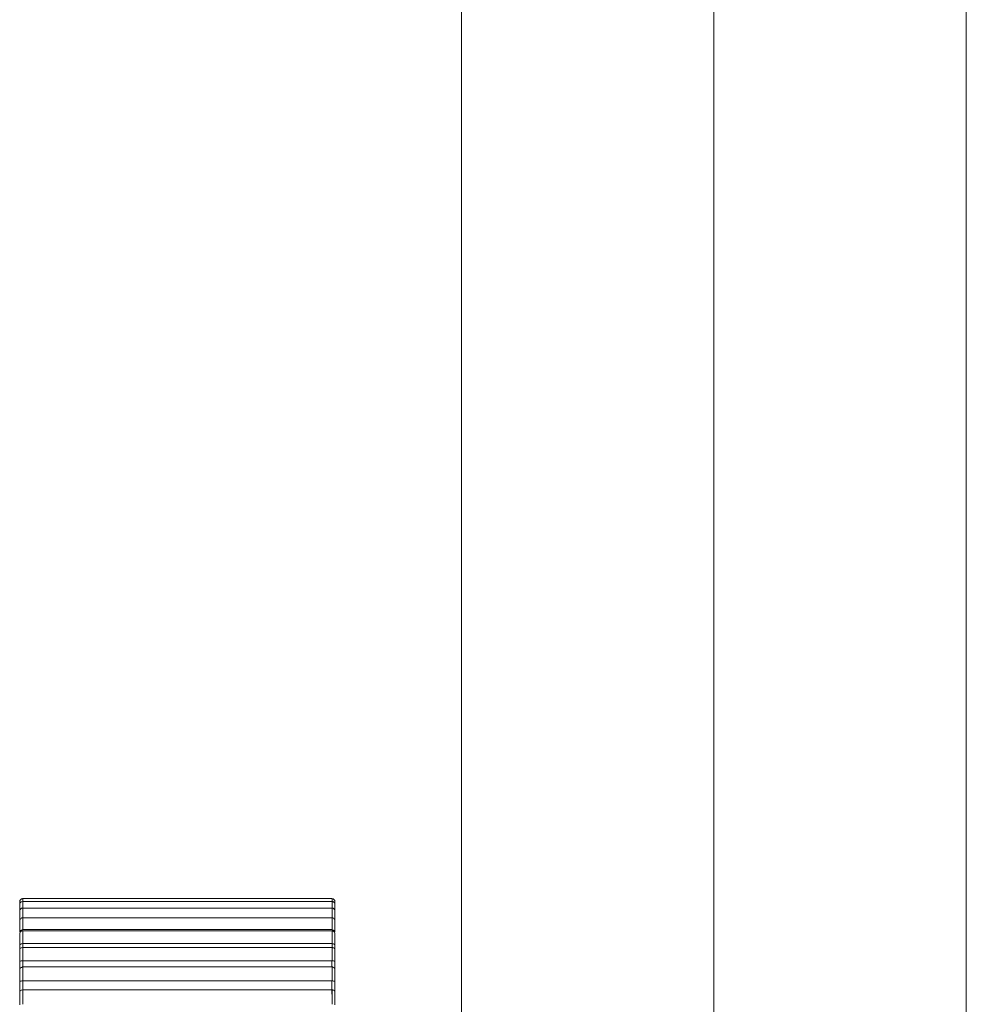
# Model space of a CAD drawing. Units: inches. Extents: x 0 to 16.5, y 0 to 11.7.
# Drawn here: x 9 to 9.1, y 7.9 to 8 of the extents above; entities that cross this region are included whole.
import ezdxf

# ---------------------------------------------------------------- set-up
doc = ezdxf.new("R2010")
doc.units = ezdxf.units.IN
doc.header["$MEASUREMENT"] = 0
doc.layers.add('Calque 1', color=7, linetype='Continuous')

msp = doc.modelspace()

# ---------------------------------------------------------------- linework, layer by layer
at = {"layer": 'Calque 1', "lineweight": 0}
for points in [[(9.045985, 8.846065), (9.045985, 6.08033)], [(9.053858, 8.846069), (9.053858, 6.080319)], [(9.038111, 8.83819), (9.038111, 6.08426)], [(9.045985, 8.83819), (9.045985, 6.08426)], [(9.024431, 7.934968), (9.024416, 7.934955), (9.024388, 7.934955), (9.024375, 7.93494), (9.024361, 7.934927), (9.024347, 7.934913), (9.024333, 7.934899), (9.024333, 7.934885), (9.024333, 7.934857)], [(9.024431, 7.934871), (9.024416, 7.934871), (9.024388, 7.934857), (9.024375, 7.934857), (9.024361, 7.934844), (9.024347, 7.934829), (9.024333, 7.934802), (9.024333, 7.934788), (9.024333, 7.934774)], [(9.024333, 7.934774), (9.024333, 7.934788), (9.024333, 7.934844), (9.024333, 7.934857)], [(9.024427, 7.934958), (9.024427, 7.934958), (9.024427, 7.93493), (9.024427, 7.934874)], [(9.024427, 7.934874), (9.024427, 7.934861), (9.024427, 7.934833), (9.024427, 7.934763), (9.024427, 7.934666)], [(9.034069, 7.934968), (9.024431, 7.934968)], [(9.034069, 7.934871), (9.024431, 7.934871)], [(9.034166, 7.934857), (9.034166, 7.934885), (9.034166, 7.934899), (9.034152, 7.934913), (9.034139, 7.934927), (9.034125, 7.93494), (9.034111, 7.934955), (9.034097, 7.934955), (9.034069, 7.934968)], [(9.034166, 7.934774), (9.034166, 7.934788), (9.034166, 7.934802), (9.034152, 7.934829), (9.034139, 7.934844), (9.034125, 7.934857), (9.034111, 7.934857), (9.034097, 7.934871), (9.034069, 7.934871)], [(9.03408, 7.934874), (9.03408, 7.934874), (9.03408, 7.93493), (9.03408, 7.934958)], [(9.03408, 7.934666), (9.03408, 7.934763), (9.03408, 7.934833), (9.03408, 7.934861), (9.03408, 7.934874)], [(9.034166, 7.934857), (9.034166, 7.934857), (9.034166, 7.934844), (9.034166, 7.934788), (9.034166, 7.934774)], [(9.024333, 7.934566), (9.024333, 7.934622), (9.024333, 7.93469), (9.024333, 7.934746), (9.024333, 7.934774)], [(9.024431, 7.934663), (9.024416, 7.934663), (9.024388, 7.934663), (9.024375, 7.934649), (9.024361, 7.934635), (9.024347, 7.934622), (9.024333, 7.934607), (9.024333, 7.934594), (9.024333, 7.934566)], [(9.024333, 7.93426), (9.024333, 7.934316), (9.024333, 7.934399), (9.024333, 7.934483), (9.024333, 7.934538), (9.024333, 7.934566)], [(9.024427, 7.934666), (9.024427, 7.934666), (9.024427, 7.934624), (9.024427, 7.934541), (9.024427, 7.93443), (9.024427, 7.93436)], [(9.034069, 7.934663), (9.024431, 7.934663)], [(9.034166, 7.934566), (9.034166, 7.934594), (9.034166, 7.934607), (9.034152, 7.934622), (9.034139, 7.934635), (9.034125, 7.934649), (9.034111, 7.934663), (9.034097, 7.934663), (9.034069, 7.934663)], [(9.03408, 7.93436), (9.03408, 7.93443), (9.03408, 7.934541), (9.03408, 7.934624), (9.03408, 7.934666)], [(9.034166, 7.934774), (9.034166, 7.934774), (9.034166, 7.934746), (9.034166, 7.93469), (9.034166, 7.934622), (9.034166, 7.934566)], [(9.034166, 7.934566), (9.034166, 7.934566), (9.034166, 7.934538), (9.034166, 7.934483), (9.034166, 7.934399), (9.034166, 7.934316), (9.034166, 7.93426)], [(9.024431, 7.934357), (9.024416, 7.934357), (9.024388, 7.934357), (9.024375, 7.934343), (9.024361, 7.934329), (9.024347, 7.934316), (9.024333, 7.934302), (9.024333, 7.934288), (9.024333, 7.93426)], [(9.024333, 7.933926), (9.024333, 7.933996), (9.024333, 7.93408), (9.024333, 7.934163), (9.024333, 7.934218), (9.024333, 7.93426)], [(9.024427, 7.93436), (9.024427, 7.934347), (9.024427, 7.934304), (9.024427, 7.934221), (9.024427, 7.93411), (9.024427, 7.933986)], [(9.034069, 7.934357), (9.024431, 7.934357)], [(9.034166, 7.93426), (9.034166, 7.934288), (9.034166, 7.934302), (9.034152, 7.934316), (9.034139, 7.934329), (9.034125, 7.934343), (9.034111, 7.934357), (9.034097, 7.934357), (9.034069, 7.934357)], [(9.03408, 7.933986), (9.03408, 7.93411), (9.03408, 7.934221), (9.03408, 7.934304), (9.03408, 7.934347), (9.03408, 7.93436)], [(9.034166, 7.93426), (9.034166, 7.93426), (9.034166, 7.934218), (9.034166, 7.934163), (9.034166, 7.93408), (9.034166, 7.933996), (9.034166, 7.933926)], [(9.024431, 7.933996), (9.024403, 7.933982), (9.024375, 7.933982), (9.024361, 7.933968), (9.024333, 7.933954), (9.024333, 7.933926)], [(9.024431, 7.933954), (9.024416, 7.933954), (9.024388, 7.933941), (9.024375, 7.933941), (9.024361, 7.933926), (9.024347, 7.933913), (9.024333, 7.933885), (9.024333, 7.933871), (9.024333, 7.933857)], [(9.024427, 7.933958), (9.024427, 7.93393), (9.024427, 7.933875), (9.024427, 7.933791), (9.024427, 7.93368), (9.024427, 7.933555)], [(9.034069, 7.933996), (9.024431, 7.933996)], [(9.034069, 7.933954), (9.024431, 7.933954)], [(9.034166, 7.933926), (9.034166, 7.933926), (9.034166, 7.933954), (9.034139, 7.933968), (9.034125, 7.933982), (9.034097, 7.933982), (9.034069, 7.933996)], [(9.034166, 7.933857), (9.034166, 7.933871), (9.034166, 7.933885), (9.034152, 7.933913), (9.034139, 7.933926), (9.034125, 7.933941), (9.034111, 7.933941), (9.034097, 7.933954), (9.034069, 7.933954)], [(9.03408, 7.933555), (9.03408, 7.93368), (9.03408, 7.933791), (9.03408, 7.933875), (9.03408, 7.93393), (9.03408, 7.933958)], [(9.024333, 7.93351), (9.024333, 7.93358), (9.024333, 7.933649), (9.024333, 7.933732), (9.024333, 7.933802), (9.024333, 7.933843), (9.024333, 7.933857)], [(9.034166, 7.933857), (9.034166, 7.933843), (9.034166, 7.933802), (9.034166, 7.933732), (9.034166, 7.933649), (9.034166, 7.93358), (9.034166, 7.93351)], [(9.024431, 7.933565), (9.024403, 7.933552), (9.024375, 7.933552), (9.024361, 7.933538), (9.024333, 7.933524), (9.024333, 7.93351)], [(9.024333, 7.933343), (9.024333, 7.933371), (9.024333, 7.933413), (9.024333, 7.933469), (9.024333, 7.93351)], [(9.024431, 7.933441), (9.024416, 7.933441), (9.024388, 7.933426), (9.024375, 7.933426), (9.024361, 7.933413), (9.024347, 7.933399), (9.024333, 7.933371), (9.024333, 7.933358), (9.024333, 7.933343)], [(9.024333, 7.932982), (9.024333, 7.933052), (9.024333, 7.933121), (9.024333, 7.933204), (9.024333, 7.933274), (9.024333, 7.93333), (9.024333, 7.933343)], [(9.024427, 7.933444), (9.024427, 7.933444), (9.024427, 7.933416), (9.024427, 7.933347), (9.024427, 7.933249), (9.024427, 7.933138), (9.024427, 7.933027)], [(9.034069, 7.933565), (9.024431, 7.933565)], [(9.024431, 7.933565), (9.024431, 7.933524), (9.024431, 7.933482), (9.024431, 7.933454), (9.024431, 7.933441)], [(9.034069, 7.933441), (9.024431, 7.933441)], [(9.034166, 7.93351), (9.034166, 7.93351), (9.034166, 7.933524), (9.034139, 7.933538), (9.034125, 7.933552), (9.034097, 7.933552), (9.034069, 7.933565)], [(9.034166, 7.933343), (9.034166, 7.933358), (9.034166, 7.933371), (9.034152, 7.933399), (9.034139, 7.933413), (9.034125, 7.933426), (9.034111, 7.933426), (9.034097, 7.933441), (9.034069, 7.933441)], [(9.03408, 7.933444), (9.03408, 7.933444), (9.03408, 7.933486), (9.03408, 7.933527), (9.03408, 7.933555)], [(9.03408, 7.933027), (9.03408, 7.933138), (9.03408, 7.933249), (9.03408, 7.933347), (9.03408, 7.933416), (9.03408, 7.933444)], [(9.034166, 7.93351), (9.034166, 7.933469), (9.034166, 7.933413), (9.034166, 7.933371), (9.034166, 7.933343)], [(9.034166, 7.933343), (9.034166, 7.93333), (9.034166, 7.933274), (9.034166, 7.933204), (9.034166, 7.933121), (9.034166, 7.933052), (9.034166, 7.932982)], [(9.024431, 7.933024), (9.024403, 7.933024), (9.024375, 7.933024), (9.024361, 7.93301), (9.024333, 7.932996), (9.024333, 7.932982)], [(9.024333, 7.932732), (9.024333, 7.93276), (9.024333, 7.932816), (9.024333, 7.932871), (9.024333, 7.932927), (9.024333, 7.932982)], [(9.034069, 7.933024), (9.024431, 7.933024)], [(9.024431, 7.933024), (9.024431, 7.932982), (9.024431, 7.932941), (9.024431, 7.932899), (9.024431, 7.932843), (9.024431, 7.932829)], [(9.034166, 7.932982), (9.034166, 7.932982), (9.034166, 7.932996), (9.034139, 7.93301), (9.034125, 7.933024), (9.034097, 7.933024), (9.034069, 7.933024)], [(9.034069, 7.932829), (9.034069, 7.932843), (9.034069, 7.932899), (9.034069, 7.932941), (9.034069, 7.932982), (9.034069, 7.933024)], [(9.034166, 7.932982), (9.034166, 7.932927), (9.034166, 7.932871), (9.034166, 7.932816), (9.034166, 7.93276), (9.034166, 7.932732)], [(9.024431, 7.932829), (9.024416, 7.932829), (9.024388, 7.932816), (9.024375, 7.932816), (9.024361, 7.932801), (9.024347, 7.932788), (9.024333, 7.93276), (9.024333, 7.932746), (9.024333, 7.932732)], [(9.024333, 7.932371), (9.024333, 7.932427), (9.024333, 7.932496), (9.024333, 7.932579), (9.024333, 7.932649), (9.024333, 7.932705), (9.024333, 7.932732)], [(9.024427, 7.932833), (9.024427, 7.932833), (9.024427, 7.932791), (9.024427, 7.932722), (9.024427, 7.932624), (9.024427, 7.932513), (9.024427, 7.932388)], [(9.034069, 7.932829), (9.024431, 7.932829)], [(9.034166, 7.932732), (9.034166, 7.932746), (9.034166, 7.93276), (9.034152, 7.932788), (9.034139, 7.932801), (9.034125, 7.932816), (9.034111, 7.932816), (9.034097, 7.932829), (9.034069, 7.932829)], [(9.03408, 7.932388), (9.03408, 7.932513), (9.03408, 7.932624), (9.03408, 7.932722), (9.03408, 7.932791), (9.03408, 7.932833)], [(9.034166, 7.932732), (9.034166, 7.932732), (9.034166, 7.932705), (9.034166, 7.932649), (9.034166, 7.932579), (9.034166, 7.932496), (9.034166, 7.932427), (9.034166, 7.932371)], [(9.024431, 7.932399), (9.024403, 7.932399), (9.024375, 7.932385), (9.024361, 7.932385), (9.024333, 7.932371)], [(9.024333, 7.932024), (9.024333, 7.932038), (9.024333, 7.932107), (9.024333, 7.932177), (9.024333, 7.932232), (9.024333, 7.932301), (9.024333, 7.932371)], [(9.024427, 7.932388), (9.024427, 7.932346), (9.024427, 7.932291), (9.024427, 7.932235), (9.024427, 7.932194), (9.024427, 7.932139), (9.024427, 7.932083), (9.024427, 7.932027), (9.024427, 7.931972)], [(9.034069, 7.932399), (9.024431, 7.932399)], [(9.034166, 7.932371), (9.034166, 7.932371), (9.034139, 7.932385), (9.034125, 7.932385), (9.034097, 7.932399), (9.034069, 7.932399)], [(9.034069, 7.931983), (9.034069, 7.932024), (9.034069, 7.932079), (9.034069, 7.932135), (9.034069, 7.93219), (9.034069, 7.932246), (9.034069, 7.932288), (9.034069, 7.932344), (9.034069, 7.932399)], [(9.034166, 7.932371), (9.034166, 7.932301), (9.034166, 7.932232), (9.034166, 7.932177), (9.034166, 7.932107), (9.034166, 7.932038), (9.034166, 7.932024)], [(9.024431, 7.932121), (9.024416, 7.932121), (9.024388, 7.932107), (9.024375, 7.932107), (9.024361, 7.932094), (9.024347, 7.932079), (9.024333, 7.932051), (9.024333, 7.932038), (9.024333, 7.932024)], [(9.024427, 7.932124), (9.024427, 7.932111), (9.024427, 7.932083), (9.024427, 7.932), (9.024427, 7.931889), (9.024427, 7.931777), (9.024427, 7.931666)], [(9.034069, 7.932121), (9.024431, 7.932121)], [(9.034166, 7.932024), (9.034166, 7.932038), (9.034166, 7.932051), (9.034152, 7.932079), (9.034139, 7.932094), (9.034125, 7.932107), (9.034111, 7.932107), (9.034097, 7.932121), (9.034069, 7.932121)], [(9.03408, 7.931666), (9.03408, 7.931777), (9.03408, 7.931889), (9.03408, 7.932), (9.03408, 7.932083), (9.03408, 7.932111), (9.03408, 7.932124)], [(9.024333, 7.931649), (9.024333, 7.931705), (9.024333, 7.931774), (9.024333, 7.931857), (9.024333, 7.93194), (9.024333, 7.931996), (9.024333, 7.932024)], [(9.034166, 7.932024), (9.034166, 7.932024), (9.034166, 7.931996), (9.034166, 7.93194), (9.034166, 7.931857), (9.034166, 7.931774), (9.034166, 7.931705), (9.034166, 7.931649)]]:
    msp.add_lwpolyline(points, dxfattribs=at)

doc.saveas('drawing.dxf')
